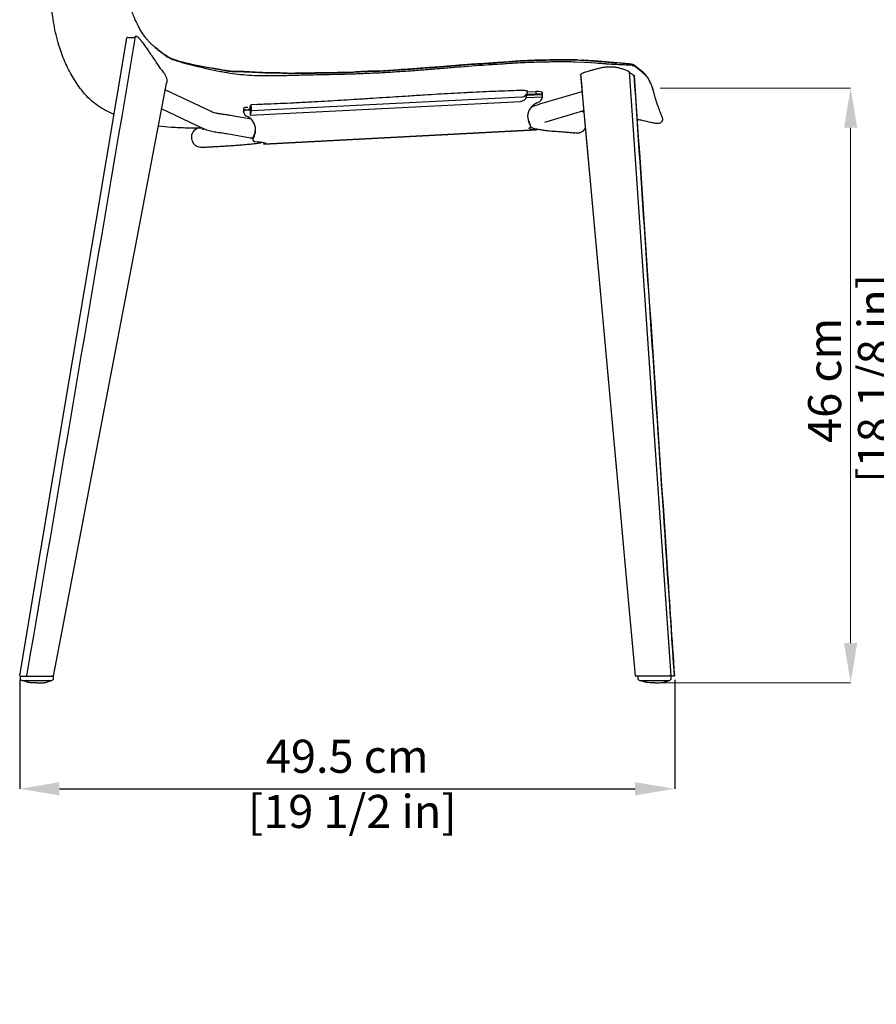
# Model space of a CAD drawing. Units: millimetres. Extents: x 0 to 3272, y 0 to 2287.
# Drawn here: x 2064 to 2711, y 1068 to 1811 of the extents above; entities that cross this region are included whole.
import ezdxf

# ---------------------------------------------------------------- set-up
doc = ezdxf.new("R2010")
doc.units = ezdxf.units.MM
doc.layers.add('OGGETTO', color=7, linetype='Continuous')
doc.layers.add('QUOTE', color=251, linetype='Continuous', lineweight=5)
doc.styles.add('ARIAL', font='Arial')
doc.dimstyles.new('Quotatura  scala 1_8', dxfattribs={"dimtxt": 25, "dimasz": 30, "dimexe": 0, "dimexo": 3, "dimgap": 6, "dimtad": 1, "dimlfac": 0.1, "dimrnd": 0.5, "dimzin": 12, "dimdsep": 46, "dimtxsty": 'ARIAL', "dimcen": 0.09, "dimclrd": 256, "dimclre": 251, "dimadec": 0, "dimazin": 3, "dimtfac": 1, "dimtofl": 0, "dimtmove": 0, "dimatfit": 3, "dimfxl": 1, "dimfrac": 2, "dimtolj": 1, "dimtzin": 12, "dimarcsym": 0})

# ---------------------------------------------------------------- blocks, each defined once
blk = doc.blocks.new('*D3')
at = {"layer": 'Defpoints', "color": 0, "transparency": 16777216}
for p in [(2063.76, 1315.75), (2558.61, 1315.75), (2558.61, 1230.55)]:
    blk.add_point(p, dxfattribs=at)
at = {"layer": 'QUOTE', "color": 251, "lineweight": -2, "transparency": 16777216}
for p, q in [((2063.76, 1312.75), (2063.76, 1230.55)), ((2558.61, 1312.75), (2558.61, 1230.55))]:
    blk.add_line(p, q, dxfattribs=at)
at = {"layer": 'QUOTE', "lineweight": -2, "transparency": 16777216}
blk.add_line((2093.76, 1230.55), (2528.61, 1230.55), dxfattribs=at)
at = {"layer": 'QUOTE', "transparency": 16777216}
for points in [[(2093.76, 1235.55), (2093.76, 1225.55), (2063.76, 1230.55)], [(2528.61, 1225.55), (2528.61, 1235.55), (2558.61, 1230.55)]]:
    blk.add_solid(points, dxfattribs=at)
at = {"layer": 'QUOTE', "color": 0, "transparency": 16777216, "insert": (2311.19, 1267.6), "char_height": 25, "attachment_point": 2, "style": 'ARIAL'}
blk.add_mtext('\\A1;49.5 cm\\P [19 1/2 in]', dxfattribs=at)

msp = doc.modelspace()

# ---------------------------------------------------------------- linework, layer by layer
at = {"layer": 'OGGETTO', "color": 7, "linetype": 'Continuous', "lineweight": -3}
for p, q in [((2215.954, 1773.41), (2213.671, 1773.887)), ((2216.205, 1773.503), (2213.769, 1773.866)), ((2216.293, 1773.45), (2216.205, 1773.503)), ((2260.738, 1771.051), (2260.49, 1771.055)), ((2265.952, 1770.949), (2260.587, 1771.02)), ((2487.425, 1769.711), (2487.451, 1769.833)), ((2173.442, 1756.523), (2174.733, 1763.285)), ((2540.159, 1763.746), (2539.917, 1764.304)), ((2540.15, 1763.587), (2540.225, 1763.419)), ((2208.438, 1741.87), (2173.773, 1758.258)), ((2442.827, 1757.841), (2441.229, 1757.796)), ((2446.679, 1753.392), (2447.469, 1756.689)), ((2446.915, 1754.202), (2458.046, 1754.786)), ((2453.804, 1755.141), (2447.027, 1754.846)), ((2447.505, 1756.854), (2453.684, 1757.083)), ((2453.684, 1757.083), (2453.804, 1755.141)), ((2488.564, 1756.86), (2456.53, 1747.467)), ((2458.195, 1756.624), (2458.046, 1754.786)), ((2458.516, 1756.312), (2458.198, 1754.722)), ((2541.731, 1759.821), (2542.157, 1758.406)), ((2542.343, 1757.871), (2542.171, 1758.412)), ((2237.952, 1739.092), (2442.104, 1749.62)), ((2442.893, 1752.916), (2238.742, 1742.389)), ((2446.347, 1752.446), (2458.745, 1753.096)), ((2545.399, 1747.73), (2544.081, 1751.682)), ((2171.062, 1744.054), (2202.455, 1729.213)), ((2232.817, 1742.511), (2232.87, 1742.006)), ((2232.842, 1742.184), (2232.825, 1742.325)), ((2232.825, 1742.325), (2232.87, 1742.006)), ((2232.842, 1742.184), (2232.881, 1741.905)), ((2232.87, 1742.006), (2232.937, 1741.528)), ((2233.798, 1742.901), (2234.467, 1743.068)), ((2234.467, 1743.068), (2237.711, 1743.238)), ((2238.685, 1747.122), (2237.564, 1745.765)), ((2237.564, 1745.765), (2237.952, 1739.092)), ((2238.742, 1742.389), (2237.952, 1739.092)), ((2243.322, 1747.251), (2238.685, 1747.122)), ((2451.258, 1746.153), (2452.547, 1746.089)), ((2460.469, 1734.033), (2489.85, 1742.647)), ((2489.946, 1741.577), (2487.183, 1741.865)), ((2238.634, 1736.184), (2222.668, 1739.077)), ((2448.606, 1733.941), (2448.76, 1733.648)), ((2220.172, 1725.301), (2238.052, 1722.062)), ((2248.328, 1717.229), (2454.315, 1728.024)), ((2454.176, 1728.03), (2248.34, 1717.243)), ((2449.718, 1730.201), (2449.497, 1730.095)), ((2453.813, 1728.943), (2453.954, 1728.051)), ((2453.954, 1728.051), (2454.176, 1728.03)), ((2454.313, 1728.052), (2454.176, 1728.03)), ((2240.207, 1723.034), (2240.318, 1722.244)), ((2240.681, 1723.96), (2240.792, 1723.17)), ((2248.34, 1717.243), (2248.32, 1718.647)), ((2248.454, 1718.616), (2248.526, 1717.308)), ((2064.074, 1315.687), (2064.107, 1313.294)), ((2087.377, 1312.114), (2065.985, 1312.114)), ((2088.383, 1315.687), (2088.01, 1315.687)), ((2089.255, 1313.294), (2089.289, 1315.687)), ((2530.814, 1315.75), (2530.848, 1313.356)), ((2554.118, 1312.177), (2532.726, 1312.177)), ((2555.124, 1315.75), (2554.751, 1315.75)), ((2555.713, 1315.75), (2558.417, 1315.75)), ((2555.996, 1313.356), (2556.029, 1315.75))]:
    msp.add_line(p, q, dxfattribs=at)
at = {"layer": 'OGGETTO', "color": 7, "linetype": 'Continuous', "lineweight": -3, "flags": 128}
for points in [[(2063.764, 1315.75), (2070.649, 1356.761), (2098.194, 1520.803), (2121.42, 1659.102), (2144.647, 1797.399)], [(2483.507, 1779.587), (2489.856, 1779.257), (2494.907, 1778.946), (2498.647, 1778.684), (2500.59, 1778.539), (2501.796, 1778.449), (2502.122, 1778.424), (2502.243, 1778.415), (2502.243, 1778.415), (2502.243, 1778.415), (2502.244, 1778.415), (2502.245, 1778.415), (2502.254, 1778.414), (2502.327, 1778.409), (2502.879, 1778.367), (2504.213, 1778.268), (2505.064, 1778.206), (2505.364, 1778.184), (2505.364, 1778.184), (2505.364, 1778.184), (2505.364, 1778.184), (2505.364, 1778.184), (2505.364, 1778.184), (2505.364, 1778.184), (2505.364, 1778.184), (2505.365, 1778.184), (2505.366, 1778.184), (2505.369, 1778.184), (2505.375, 1778.184), (2505.385, 1778.183), (2505.407, 1778.181), (2505.449, 1778.178), (2505.535, 1778.172), (2505.706, 1778.16), (2506.048, 1778.136), (2506.731, 1778.087), (2508.097, 1777.993), (2509.354, 1777.91), (2510.732, 1777.823), (2511.769, 1777.761), (2512.835, 1777.703), (2513.757, 1777.658), (2514.537, 1777.624), (2515.053, 1777.605), (2516.314, 1777.563), (2517.464, 1777.525), (2518.496, 1777.485), (2519.488, 1777.433), (2520.616, 1777.358), (2521.627, 1777.296), (2522.998, 1777.254), (2524.506, 1777.273), (2525.984, 1777.16), (2526.537, 1776.964), (2526.797, 1776.774), (2526.968, 1776.541)], [(2349.892, 1773.486), (2338.729, 1772.666), (2333.132, 1772.507), (2330.334, 1772.427), (2328.932, 1772.381), (2328.233, 1772.357), (2327.885, 1772.344), (2327.71, 1772.338), (2327.623, 1772.334), (2327.58, 1772.333), (2327.558, 1772.332), (2327.547, 1772.332), (2327.542, 1772.331), (2327.539, 1772.331), (2327.538, 1772.331), (2327.537, 1772.331), (2327.537, 1772.331), (2327.536, 1772.331), (2327.536, 1772.331), (2327.536, 1772.331), (2327.536, 1772.331), (2327.536, 1772.331), (2327.536, 1772.331), (2327.201, 1772.319), (2321.944, 1772.077), (2319.04, 1771.91), (2317.671, 1771.832), (2317.007, 1771.796), (2316.68, 1771.779), (2316.518, 1771.77), (2316.437, 1771.766), (2316.397, 1771.764), (2316.376, 1771.763), (2316.366, 1771.762), (2316.361, 1771.762), (2316.359, 1771.762), (2316.358, 1771.762), (2316.357, 1771.762), (2316.357, 1771.762), (2316.357, 1771.762), (2316.356, 1771.762), (2316.356, 1771.762), (2316.356, 1771.762), (2316.356, 1771.762), (2316.203, 1771.754), (2310.764, 1771.522), (2307.966, 1771.434), (2306.918, 1771.404), (2305.168, 1771.357)], [(2487.402, 1769.709), (2491.484, 1724.571), (2494.92, 1686.615)], [(2487.451, 1769.833), (2487.811, 1765.864), (2489.249, 1749.988), (2495.001, 1686.486)], [(2524.152, 1772.038), (2527.449, 1724.341), (2540.641, 1533.55), (2555.713, 1315.75)], [(2089.289, 1315.687), (2097.056, 1356.412), (2128.112, 1519.065), (2151.423, 1641.175), (2165.644, 1715.672), (2173.442, 1756.523)], [(2237.682, 1743.736), (2237.206, 1743.575), (2236.639, 1743.411)], [(2448.274, 1734.671), (2448.312, 1734.579), (2448.606, 1733.941)], [(2453.954, 1728.051), (2452.245, 1728.224), (2450.851, 1728.424), (2449.782, 1728.649), (2449.046, 1728.899), (2448.648, 1729.17), (2448.591, 1729.461), (2448.875, 1729.77), (2449.497, 1730.095)], [(2241.455, 1719.286), (2243.647, 1719.178), (2245.518, 1719.038), (2247.05, 1718.867), (2248.228, 1718.667), (2249.039, 1718.44), (2249.477, 1718.188), (2249.538, 1717.913), (2249.219, 1717.619), (2248.526, 1717.308)], [(2495.001, 1686.486), (2506.512, 1559.481), (2517.57, 1437.614), (2522.411, 1384.316), (2528.644, 1315.75)]]:
    msp.add_lwpolyline(points, dxfattribs=at)
at = {"layer": 'OGGETTO', "color": 7, "linetype": 'Continuous', "lineweight": -3}
for centre, radius, start, end in [((2165.673, 1790.369), 0.344, 343.628968, 36.82168), ((2442.663, 1757.855), 4.944, 272.673223, 350.188781), ((2442.606, 1757.853), 5, 346.52852, 350.418069), ((2454.77, 1745.345), 11.788, 73.109096, 95.285807), ((2454.827, 1741.869), 13.312, 76.003215, 94.407888), ((2441.872, 1754.562), 4.948, 272.687687, 346.31937), ((2458.758, 1737.975), 11.256, 111.996648, 177.035201), ((2435.308, 1792.834), 48.407, 293.412037, 294.86265), ((2453.574, 1753.679), 5.203, 293.642532, 353.559304), ((2234.534, 1742.497), 1.717, 179.546876, 185.744293), ((2236.659, 1741.926), 3.744, 190.192574, 220.3089), ((2235.462, 1739.562), 5.589, 106.435042, 108.664178), ((2235.515, 1737.396), 7.703, 95.128537, 102.253944), ((2235.757, 1734.46), 8.705, 95.342987, 98.520966), ((2233.759, 1756.824), 11.805, 275.189629, 281.339061), ((2234.032, 1753.741), 10.653, 274.923612, 284.166516), ((2201.836, 1744.317), 36.956, 357.009906, 4.352789), ((2236.429, 1741.737), 3.447, 220.386913, 247.545309), ((2231.057, 1728.728), 10.628, 39.225476, 67.569691), ((2229.752, 1727.696), 12.292, 10.494361, 39.10318), ((2458.94, 1738.254), 11.427, 178.480444, 206.529216), ((2200.868, 1722.469), 7.41, 109.283969, 263.881489), ((2231.318, 1728.877), 10.575, 332.29466, 5.588986), ((2231.457, 1728.077), 10.546, 332.269513, 10.148689), ((2484.999, 1732.75), 7, 252.941826, 330.639008), ((2484.999, 1732.75), 7, 254.170827, 330.639008), ((2238.633, 1725.512), 3.499, 260.432774, 294.848309), ((2324.015, 1680.75), 93.871, 152.59256, 153.227382), ((2324.728, 1679.651), 94.547, 152.594831, 153.225111), ((2064.307, 1313.297), 0.2, 180.81458, 236.980625), ((2069.594, 1320.551), 9.176, 233.978059, 246.838), ((2083.768, 1320.551), 9.176, 293.162, 306.021941), ((2089.055, 1313.297), 0.2, 303.019375, 359.18542), ((2531.048, 1313.359), 0.2, 180.81458, 236.980625), ((2536.335, 1320.613), 9.176, 233.978059, 246.838), ((2550.508, 1320.613), 9.176, 293.162, 306.021941), ((2555.796, 1313.359), 0.2, 303.019375, 359.18542)]:
    msp.add_arc(centre, radius, start, end, dxfattribs=at)
msp.add_ellipse((2248.082, 1722.223), major_axis=(-0.246, 4.994), ratio=0.0360839, start_param=2.355481, end_param=3.2138855, dxfattribs=at)
for points, knots in [([(2158.375, 1798.413), (2157.336, 1799.928), (2155.264, 1802.95), (2152.738, 1807.619), (2150.668, 1812.089), (2149.025, 1816.161), (2147.714, 1819.798), (2146.669, 1822.98), (2145.841, 1825.699), (2145.153, 1828.107), (2144.589, 1830.192), (2144.047, 1832.295), (2143.483, 1834.631), (2142.853, 1837.598), (2142.187, 1841.237), (2141.773, 1843.891), (2141.548, 1845.333)], [0, 0, 0, 0, 0.10927, 0.2179783, 0.3158651, 0.4030869, 0.479896, 0.5464635, 0.6029303, 0.6493973, 0.6959064, 0.73185, 0.7792588, 0.8396061, 0.9128763, 1, 1, 1, 1]), ([(2093.972, 1790.027), (2093.199, 1792.608), (2091.647, 1797.785), (2090.003, 1805.736), (2088.596, 1814.23), (2087.399, 1823.262), (2086.712, 1829.625), (2086.368, 1832.813)], [0, 0, 0, 0, 0.1856345, 0.37227412, 0.5589724, 0.77898581, 1, 1, 1, 1]), ([(2144.298, 1795.318), (2144.329, 1795.662), (2144.393, 1796.38), (2144.56, 1797.051), (2144.647, 1797.399)], [0, 0, 0, 0, 0.4795442, 1, 1, 1, 1]), ([(2144.647, 1797.399), (2144.704, 1797.566), (2144.793, 1797.824), (2145.046, 1798), (2145.212, 1797.995), (2145.288, 1797.993)], [0, 0, 0, 0, 0.4956512, 0.7701777, 1, 1, 1, 1]), ([(2145.288, 1797.993), (2145.782, 1797.915), (2146.279, 1797.856), (2147.281, 1797.778), (2147.784, 1797.757), (2148.8, 1797.786), (2149.315, 1797.838), (2150.081, 1798.036), (2150.335, 1798.121), (2150.843, 1798.35), (2151.099, 1798.495), (2151.342, 1798.673)], [0, 0, 0, 0, 0.25, 0.25, 0.5, 0.5, 0.75, 0.75, 0.875, 0.875, 1, 1, 1, 1]), ([(2151.342, 1798.673), (2151.444, 1798.736), (2151.625, 1798.849), (2151.953, 1798.897), (2152.254, 1798.821), (2152.447, 1798.692), (2152.535, 1798.613), (2152.55, 1798.6)], [0, 0, 0, 0, 0.29203225, 0.52307078, 0.75574762, 0.95742426, 1, 1, 1, 1]), ([(2152.55, 1798.6), (2153.055, 1798.121), (2154.249, 1796.991), (2155.292, 1795.702), (2155.894, 1794.958)], [0, 0, 0, 0, 0.4230432, 1, 1, 1, 1]), ([(2155.894, 1794.958), (2156.199, 1794.555), (2156.849, 1793.695), (2157.782, 1792.335), (2158.77, 1790.935), (2159.767, 1789.549), (2161.055, 1787.672), (2162.007, 1786.278), (2162.643, 1785.347)], [0, 0, 0, 0, 0.1284092, 0.2734686, 0.4185294, 0.5635637, 0.7085982, 1, 1, 1, 1]), ([(2165.993, 1790.54), (2165.436, 1790.993), (2164.228, 1791.976), (2162.902, 1793.23), (2161.924, 1794.196), (2161.352, 1794.784), (2160.775, 1795.411), (2160.193, 1796.079), (2159.61, 1796.79), (2158.903, 1797.673), (2158.426, 1798.345), (2158.133, 1798.758)], [0, 0, 0, 0, 0.1888377, 0.4094413, 0.4784893, 0.5502658, 0.6249561, 0.7026771, 0.7833783, 0.8671263, 1, 1, 1, 1]), ([(2115.333, 1752.605), (2113.986, 1754.062), (2111.26, 1757.011), (2107.685, 1761.902), (2104.429, 1767.054), (2101.354, 1772.432), (2098.532, 1778.054), (2096.011, 1783.943), (2094.654, 1787.994), (2093.972, 1790.027)], [0, 0, 0, 0, 0.1369935, 0.2772379, 0.4176481, 0.5579467, 0.7049784, 0.8519781, 1, 1, 1, 1]), ([(2162.643, 1785.347), (2162.889, 1784.994), (2164.182, 1783.136), (2166.221, 1780.276), (2168.415, 1776.623), (2170.675, 1773.581), (2172.005, 1771.981), (2172.735, 1771.103)], [0, 0, 0, 0, 0.064996, 0.341537, 0.5431225, 0.7493832, 1, 1, 1, 1]), ([(2173.844, 1784.482), (2173.473, 1784.732), (2172.834, 1785.161), (2171.97, 1785.827), (2171.206, 1786.424), (2170.447, 1787.029), (2168.673, 1788.43), (2167.15, 1789.629), (2165.881, 1790.629)], [0, 0, 0, 0, 0.1336698, 0.2303676, 0.3269076, 0.4233091, 0.519634, 1, 1, 1, 1]), ([(2166.003, 1790.272), (2167.466, 1789.162), (2169.161, 1787.876), (2171.059, 1786.386), (2171.738, 1785.847), (2172.424, 1785.317), (2173.205, 1784.717), (2173.786, 1784.327), (2174.127, 1784.099)], [0, 0, 0, 0, 0.53884, 0.6237798, 0.7088015, 0.7939133, 0.8791858, 1, 1, 1, 1]), ([(2216.301, 1773.477), (2214.524, 1773.76), (2211.383, 1774.26), (2207.283, 1774.838), (2204.304, 1775.354), (2201.904, 1775.812), (2199.554, 1776.293), (2197.227, 1776.781), (2195.067, 1777.24), (2193.116, 1777.66), (2190.946, 1778.141), (2188.353, 1778.765), (2185.23, 1779.602), (2181.61, 1780.711), (2177.648, 1782.191), (2175.122, 1783.713), (2173.835, 1784.488)], [0, 0, 0, 0, 0.1223271, 0.2162416, 0.2813183, 0.3277756, 0.3824218, 0.444449, 0.4894914, 0.5325409, 0.5801057, 0.6405312, 0.713784, 0.7997481, 0.8979833, 1, 1, 1, 1]), ([(2173.835, 1784.476), (2173.847, 1784.472), (2173.966, 1784.435), (2174.05, 1784.258), (2174.127, 1784.099)], [0, 0, 0, 0, 0.10159044, 1, 1, 1, 1]), ([(2174.127, 1784.099), (2175.195, 1783.439), (2177.436, 1782.056), (2181.192, 1780.573), (2185.156, 1779.349), (2189.167, 1778.251), (2193.196, 1777.226), (2199.058, 1775.78), (2206.766, 1773.953), (2213.177, 1772.696), (2216.382, 1772.068)], [0, 0, 0, 0, 0.0853971, 0.1790735, 0.2732009, 0.3674357, 0.461696, 0.5559732, 0.7780406, 1, 1, 1, 1]), ([(2394.197, 1775.617), (2401.622, 1776.199), (2412.759, 1777.071), (2427.626, 1777.981), (2435.052, 1778.508), (2438.764, 1778.771)], [0, 0, 0, 0, 0.500054, 0.7500989, 1, 1, 1, 1]), ([(2439.439, 1780.042), (2438.126, 1779.911), (2435.717, 1779.671), (2431.988, 1779.323), (2428.412, 1779.088), (2424.662, 1778.867), (2420.925, 1778.63), (2417.139, 1778.328), (2413.541, 1778.086), (2410.293, 1777.921), (2407.314, 1777.766), (2404.871, 1777.602), (2402.839, 1777.451), (2401.196, 1777.324), (2399.554, 1777.195), (2397.98, 1777.074), (2396.337, 1776.949), (2395.242, 1776.863), (2394.626, 1776.815)], [0, 0, 0, 0, 0.0881177, 0.161698, 0.2500974, 0.3273237, 0.4125235, 0.5000935, 0.5808795, 0.6532653, 0.7172504, 0.7800319, 0.816693, 0.8533512, 0.8900133, 0.9266756, 0.9587428, 1, 1, 1, 1]), ([(2394.626, 1776.815), (2394.925, 1776.838), (2396.885, 1776.992), (2402.169, 1777.411), (2410.489, 1777.928), (2420.309, 1778.555), (2429.958, 1779.291), (2436.279, 1779.792), (2439.439, 1780.042)], [0, 0, 0, 0, 0.0199841, 0.1312936, 0.3539282, 0.5765746, 0.7883013, 1, 1, 1, 1]), ([(2438.764, 1778.771), (2442.489, 1778.942), (2449.939, 1779.282), (2461.124, 1779.582), (2472.315, 1779.732), (2479.775, 1779.635), (2483.507, 1779.587)], [0, 0, 0, 0, 0.2499326, 0.4999238, 0.7498799, 1, 1, 1, 1]), ([(2484.68, 1780.959), (2483.587, 1780.992), (2481.039, 1781.071), (2477.266, 1781.089), (2473.319, 1781.042), (2469.593, 1780.953), (2465.821, 1780.89), (2461.81, 1780.861), (2457.525, 1780.791), (2452.97, 1780.623), (2448.449, 1780.42), (2443.925, 1780.298), (2440.946, 1780.128), (2439.439, 1780.042)], [0, 0, 0, 0, 0.0724262, 0.1690196, 0.2500313, 0.3340789, 0.4160067, 0.5000892, 0.5999321, 0.7000506, 0.8021747, 0.8999004, 1, 1, 1, 1]), ([(2439.439, 1780.042), (2439.803, 1780.069), (2442.068, 1780.238), (2448.155, 1780.385), (2458.413, 1780.899), (2469.004, 1780.924), (2478.003, 1781.135), (2482.454, 1781.017), (2484.68, 1780.959)], [0, 0, 0, 0, 0.0241907, 0.1506307, 0.4034467, 0.7048922, 0.8524653, 1, 1, 1, 1]), ([(2484.68, 1780.959), (2485.456, 1780.919), (2489.75, 1780.702), (2497.557, 1780.218), (2506.328, 1779.43), (2511.965, 1778.93), (2514.093, 1778.739), (2514.467, 1778.706)], [0, 0, 0, 0, 0.0780624, 0.4317273, 0.7854484, 0.9622804, 1, 1, 1, 1]), ([(2514.892, 1778.672), (2513.898, 1778.758), (2511.725, 1778.945), (2508.436, 1779.24), (2504.752, 1779.586), (2500.925, 1779.929), (2496.745, 1780.233), (2492.714, 1780.467), (2489.966, 1780.661), (2488.686, 1780.733), (2488.646, 1780.735)], [0, 0, 0, 0, 0.1137132, 0.248411, 0.376271, 0.5353973, 0.6860945, 0.8539301, 0.9954459, 1, 1, 1, 1]), ([(2539.794, 1764.563), (2539.675, 1764.82), (2539.447, 1765.313), (2539.06, 1766.053), (2538.628, 1766.825), (2538.081, 1767.721), (2537.234, 1768.949), (2535.997, 1770.427), (2534.359, 1771.983), (2532.665, 1773.372), (2530.893, 1774.765), (2529.258, 1776.034), (2527.865, 1777.065), (2526.554, 1777.525), (2525.053, 1777.784), (2522.837, 1778.006), (2520.146, 1778.234), (2517.687, 1778.443), (2515.882, 1778.591), (2514.869, 1778.675), (2514.467, 1778.709)], [0, 0, 0, 0, 0.0477554, 0.0917565, 0.1354531, 0.188414, 0.2510776, 0.3514775, 0.4472626, 0.5278257, 0.6005104, 0.6874884, 0.7405157, 0.7635262, 0.7864802, 0.835422, 0.8909341, 0.9414136, 0.9767336, 1, 1, 1, 1]), ([(2172.735, 1771.103), (2173.256, 1770.381), (2173.683, 1769.661), (2174.36, 1768.233), (2174.612, 1767.527), (2174.949, 1766.174), (2175.03, 1765.542), (2175.017, 1764.356), (2174.921, 1763.799), (2174.733, 1763.285)], [0, 0, 0, 0, 0.25, 0.25, 0.5, 0.5, 0.75, 0.75, 1, 1, 1, 1]), ([(2212.747, 1774.019), (2212.037, 1774.125), (2210.691, 1774.328), (2209.344, 1774.521), (2208.708, 1774.612)], [0, 0, 0, 0, 0.527804, 1, 1, 1, 1]), ([(2211.134, 1774.282), (2211.223, 1774.27), (2212.918, 1774.04), (2214.606, 1773.764), (2216.205, 1773.503)], [0, 0, 0, 0, 0.052604, 1, 1, 1, 1]), ([(2216.205, 1773.503), (2217.214, 1773.291), (2219.229, 1772.866), (2223.298, 1772.132), (2228.481, 1772.137), (2236.904, 1772.006), (2247.566, 1771.18), (2256.18, 1771.097), (2260.49, 1771.055)], [0, 0, 0, 0, 0.0696064, 0.1391197, 0.2785864, 0.4182657, 0.7090058, 1, 1, 1, 1]), ([(2221.41, 1772.535), (2221.144, 1772.558), (2219.397, 1772.709), (2217.693, 1773.136), (2216.248, 1773.497)], [0, 0, 0, 0, 0.1523582, 1, 1, 1, 1]), ([(2216.382, 1772.068), (2219.093, 1771.549), (2224.515, 1770.512), (2232.767, 1769.847), (2241.523, 1769.159), (2250.823, 1769), (2257.346, 1769.124), (2260.611, 1769.185)], [0, 0, 0, 0, 0.1861445, 0.3723598, 0.5592174, 0.7794442, 1, 1, 1, 1]), ([(2260.49, 1771.055), (2258.782, 1771.053), (2256.111, 1771.049), (2252.933, 1771.13), (2251.203, 1771.189), (2250.302, 1771.222), (2249.843, 1771.239), (2249.611, 1771.247), (2249.494, 1771.252), (2249.436, 1771.254), (2249.407, 1771.255), (2249.392, 1771.256), (2249.385, 1771.256), (2249.381, 1771.256), (2249.379, 1771.256), (2249.378, 1771.256), (2249.378, 1771.256), (2249.378, 1771.256), (2249.378, 1771.256), (2249.377, 1771.256), (2249.377, 1771.256), (2248.451, 1771.256), (2246.602, 1771.38), (2243.825, 1771.464), (2241.052, 1771.602), (2238.569, 1771.748), (2236.439, 1771.886), (2234.658, 1772.001), (2232.895, 1772.109), (2231.146, 1772.198), (2229.405, 1772.249), (2227.655, 1772.234), (2225.928, 1772.197), (2224.222, 1772.22), (2222.605, 1772.33), (2221, 1772.529), (2219.528, 1772.805), (2218.594, 1773.007), (2218.179, 1773.097)], [0, 0, 0, 0, 0.12082523, 0.18888708, 0.22483048, 0.24328244, 0.25262877, 0.25733208, 0.25969113, 0.26087258, 0.26146349, 0.26175947, 0.26190711, 0.26198128, 0.26201819, 0.26203647, 0.26204598, 0.26205055, 0.26205266, 0.26205406, 0.26205441, 0.26205476, 0.32755201, 0.39304191, 0.45852433, 0.52399906, 0.56899648, 0.60948605, 0.65030749, 0.69397511, 0.73343717, 0.77356187, 0.81786321, 0.8556594, 0.89414908, 0.93241125, 0.96996046, 1, 1, 1, 1]), ([(2260.556, 1771.039), (2256.838, 1771.071), (2249.401, 1771.134), (2240.476, 1771.519), (2233.795, 1771.97), (2229.34, 1772.241), (2225.255, 1772.081), (2222.594, 1772.395), (2221.41, 1772.535)], [0, 0, 0, 0, 0.2839917, 0.5682452, 0.6821625, 0.7959417, 0.9091412, 1, 1, 1, 1]), ([(2260.49, 1771.055), (2262.548, 1771.036), (2266.665, 1770.996), (2272.844, 1770.836), (2281.372, 1770.816), (2292.142, 1771.193), (2300.859, 1771.303), (2305.168, 1771.357)], [0, 0, 0, 0, 0.1382677, 0.2765528, 0.4148091, 0.7107355, 1, 1, 1, 1]), ([(2260.611, 1769.185), (2264.764, 1769.278), (2273.072, 1769.464), (2284.638, 1769.78), (2295.321, 1769.955), (2301.846, 1770.088), (2305.109, 1770.155)], [0, 0, 0, 0, 0.2800042, 0.5600932, 0.7799953, 1, 1, 1, 1]), ([(2305.168, 1771.357), (2301.444, 1771.286), (2296.64, 1771.194), (2291.407, 1771.138), (2289.712, 1771.111), (2289.011, 1771.099), (2288.697, 1771.093), (2288.55, 1771.09), (2288.478, 1771.089), (2288.443, 1771.088), (2288.425, 1771.088), (2288.417, 1771.088), (2288.412, 1771.088), (2288.41, 1771.088), (2288.409, 1771.088), (2288.409, 1771.088), (2288.408, 1771.088), (2288.408, 1771.088), (2288.408, 1771.088), (2288.408, 1771.088), (2286.545, 1771.088), (2281.035, 1770.817), (2275.52, 1770.854), (2271.867, 1770.879)], [0, 0, 0, 0, 0.3354819, 0.4327831, 0.4713711, 0.4881496, 0.4959102, 0.4996335, 0.5014556, 0.5023568, 0.5028052, 0.5030285, 0.5031403, 0.5031958, 0.503224, 0.5032379, 0.5032446, 0.5032482, 0.50325, 0.5032509, 0.5032513, 0.6710175, 1, 1, 1, 1]), ([(2305.109, 1770.155), (2308.831, 1770.255), (2316.275, 1770.454), (2327.425, 1770.983), (2338.576, 1771.364), (2345.986, 1771.915), (2349.687, 1772.191)], [0, 0, 0, 0, 0.2502813, 0.5004901, 0.7504813, 1, 1, 1, 1]), ([(2305.168, 1771.357), (2305.571, 1771.368), (2308.019, 1771.433), (2314.559, 1771.611), (2324.913, 1772.355), (2335.327, 1772.448), (2343.698, 1772.987), (2347.827, 1773.32), (2349.892, 1773.486)], [0, 0, 0, 0, 0.0270495, 0.1640738, 0.4381467, 0.7224077, 0.8611743, 1, 1, 1, 1]), ([(2349.687, 1772.191), (2353.407, 1772.412), (2360.843, 1772.853), (2371.966, 1773.797), (2383.089, 1774.635), (2390.493, 1775.29), (2394.197, 1775.617)], [0, 0, 0, 0, 0.25042502, 0.50054639, 0.75012451, 1, 1, 1, 1]), ([(2394.626, 1776.815), (2392.51, 1776.63), (2388.447, 1776.276), (2383.879, 1775.866), (2380.816, 1775.62), (2379.068, 1775.485), (2377.279, 1775.357), (2375.462, 1775.24), (2373.819, 1775.139), (2371.997, 1775.023), (2369.674, 1774.86), (2366.879, 1774.632), (2363.881, 1774.365), (2361.088, 1774.127), (2358.291, 1773.919), (2355.493, 1773.754), (2352.692, 1773.635), (2350.825, 1773.536), (2349.892, 1773.486)], [0, 0, 0, 0, 0.1420766, 0.2726961, 0.306697, 0.3476029, 0.3899318, 0.4266188, 0.4693299, 0.5000224, 0.5487408, 0.6250233, 0.6875229, 0.7500211, 0.8125174, 0.875014, 0.9375084, 1, 1, 1, 1]), ([(2349.892, 1773.486), (2350.252, 1773.507), (2352.504, 1773.639), (2358.549, 1773.849), (2367.983, 1774.805), (2380.662, 1775.525), (2389.532, 1776.344), (2394.626, 1776.815)], [0, 0, 0, 0, 0.0241074, 0.1508573, 0.4044103, 0.6578906, 1, 1, 1, 1]), ([(2487.451, 1769.833), (2487.879, 1770.283), (2488.508, 1770.71), (2489.551, 1771.219), (2489.773, 1771.32), (2490.239, 1771.516), (2490.483, 1771.612), (2491.248, 1771.893), (2491.801, 1772.071), (2492.99, 1772.432), (2493.626, 1772.614), (2494.641, 1772.903), (2494.991, 1773.001), (2495.705, 1773.202), (2496.069, 1773.303), (2497.182, 1773.613), (2497.951, 1773.826), (2499.544, 1774.254), (2500.369, 1774.468), (2501.652, 1774.773), (2502.089, 1774.872), (2502.97, 1775.059), (2503.415, 1775.148), (2504.762, 1775.394), (2505.675, 1775.533), (2507.072, 1775.685), (2507.542, 1775.726), (2508.491, 1775.786), (2508.972, 1775.805), (2510.415, 1775.822), (2511.37, 1775.779), (2513.266, 1775.583), (2514.206, 1775.43), (2516.076, 1775.041), (2517.007, 1774.804), (2518.826, 1774.266), (2519.718, 1773.962), (2521.02, 1773.456), (2521.447, 1773.278), (2522.298, 1772.932), (2522.721, 1772.765), (2523.146, 1772.625)], [0, 0, 0, 0, 0.125, 0.125, 0.15625, 0.15625, 0.1875, 0.1875, 0.25, 0.25, 0.3125, 0.3125, 0.34375, 0.34375, 0.375, 0.375, 0.4375, 0.4375, 0.5, 0.5, 0.53125, 0.53125, 0.5625, 0.5625, 0.625, 0.625, 0.65625, 0.65625, 0.6875, 0.6875, 0.75, 0.75, 0.8125, 0.8125, 0.875, 0.875, 0.9375, 0.9375, 0.96875, 0.96875, 1, 1, 1, 1]), ([(2523.146, 1772.625), (2523.361, 1772.541), (2523.652, 1772.426), (2523.863, 1772.282), (2523.918, 1772.244)], [0, 0, 0, 0, 0.7383766, 1, 1, 1, 1]), ([(2524.152, 1772.038), (2524.533, 1771.669), (2525.301, 1770.926), (2526.608, 1770.102), (2527.524, 1769.574), (2528.044, 1769.274)], [0, 0, 0, 0, 0.2989381, 0.6020235, 1, 1, 1, 1]), ([(2526.968, 1776.541), (2527.074, 1776.575), (2527.243, 1776.628), (2527.42, 1776.646), (2527.585, 1776.648), (2527.775, 1776.616), (2528.079, 1776.505), (2528.442, 1776.275), (2528.989, 1775.803), (2529.622, 1775.164), (2530.297, 1774.621), (2530.908, 1774.169), (2531.402, 1773.821), (2531.889, 1773.474), (2532.331, 1773.141), (2532.812, 1772.769), (2533.612, 1772.122), (2534.663, 1771.228), (2535.858, 1770.124), (2536.888, 1768.997), (2538.251, 1767.228), (2539.598, 1764.874), (2540.831, 1762.107), (2541.431, 1760.583), (2541.731, 1759.821)], [0, 0, 0, 0, 0.0075679, 0.0120772, 0.0149259, 0.0221804, 0.02996, 0.045972, 0.0627747, 0.096298, 0.1279478, 0.1467913, 0.1720555, 0.1890034, 0.2075894, 0.2283424, 0.2512587, 0.3139585, 0.3762748, 0.4386165, 0.5010313, 0.6672767, 0.8337329, 1, 1, 1, 1]), ([(2528.044, 1769.274), (2528.136, 1769.209), (2528.26, 1769.122), (2528.243, 1768.986), (2528.239, 1768.952)], [0, 0, 0, 0, 0.74451909, 1, 1, 1, 1]), ([(2558.417, 1315.75), (2557.555, 1328.621), (2553.25, 1392.975), (2543.13, 1544.15), (2533.862, 1682.454), (2528.044, 1769.274)], [0, 0, 0, 0, 0.0851399, 0.42569949, 1, 1, 1, 1]), ([(2558.612, 1315.751), (2556.782, 1343.111), (2546.678, 1494.177), (2536.551, 1645.245), (2528.258, 1768.953)], [0, 0, 0, 0, 0.1811158, 1, 1, 1, 1]), ([(2399.347, 1756.057), (2396.079, 1755.881), (2386.161, 1755.349), (2372.105, 1754.503), (2361.318, 1753.821), (2357.178, 1753.56)], [0, 0, 0, 0, 0.2324268, 0.7053667, 1, 1, 1, 1]), ([(2441.229, 1757.796), (2435.357, 1757.607), (2422.828, 1757.203), (2408.87, 1756.551), (2400.783, 1756.131), (2399.347, 1756.057)], [0, 0, 0, 0, 0.42045446, 0.89710979, 1, 1, 1, 1]), ([(2447.535, 1757.013), (2447.535, 1757.015), (2447.555, 1757.107), (2447.399, 1757.293), (2446.719, 1757.516), (2445.723, 1757.693), (2444.466, 1757.82), (2443.372, 1757.834), (2442.827, 1757.841)], [0, 0, 0, 0, 0.0044572, 0.2206523, 0.4366785, 0.5724234, 0.7873498, 1, 1, 1, 1]), ([(2458.198, 1754.722), (2458.185, 1754.728), (2458.154, 1754.743), (2458.103, 1754.765), (2458.065, 1754.779), (2458.046, 1754.786)], [0, 0, 0, 0, 0.2498048, 0.624751, 1, 1, 1, 1]), ([(2458.745, 1753.096), (2458.763, 1753.298), (2458.768, 1753.487), (2458.744, 1753.84), (2458.715, 1754.001), (2458.622, 1754.28), (2458.557, 1754.4), (2458.399, 1754.592), (2458.304, 1754.667), (2458.198, 1754.722)], [0, 0, 0, 0, 0.25, 0.25, 0.5, 0.5, 0.75, 0.75, 1, 1, 1, 1]), ([(2458.656, 1755.449), (2458.642, 1755.723), (2458.626, 1756.056), (2458.533, 1756.273), (2458.516, 1756.312)], [0, 0, 0, 0, 0.82173418, 1, 1, 1, 1]), ([(2458.755, 1753.679), (2458.728, 1753.994), (2458.68, 1754.565), (2458.664, 1755.241), (2458.657, 1755.544)], [0, 0, 0, 0, 0.5514027, 1, 1, 1, 1]), ([(2542.171, 1758.412), (2542.107, 1758.615), (2541.933, 1759.167), (2541.727, 1759.759), (2541.597, 1760.134)], [0, 0, 0, 0, 0.3665471, 1, 1, 1, 1]), ([(2542.157, 1758.406), (2542.339, 1757.827), (2542.854, 1756.194), (2543.251, 1754.077), (2543.715, 1752.558), (2543.894, 1751.97)], [0, 0, 0, 0, 0.2519791, 0.7102987, 1, 1, 1, 1]), ([(2134.98, 1739.84), (2134.485, 1740.045), (2131.787, 1741.158), (2126.994, 1743.585), (2120.782, 1747.524), (2117.161, 1750.901), (2115.333, 1752.605)], [0, 0, 0, 0, 0.0681257, 0.3713178, 0.6826726, 1, 1, 1, 1]), ([(2273.398, 1748.49), (2271.731, 1748.407), (2263.407, 1747.993), (2253.381, 1747.567), (2245.02, 1747.305), (2243.322, 1747.251)], [0, 0, 0, 0, 0.1663186, 0.8306161, 1, 1, 1, 1]), ([(2315.832, 1750.925), (2312.691, 1750.731), (2302.902, 1750.125), (2288.759, 1749.292), (2277.753, 1748.717), (2273.398, 1748.49)], [0, 0, 0, 0, 0.2221126, 0.6921919, 1, 1, 1, 1]), ([(2357.178, 1753.56), (2354.145, 1753.367), (2344.466, 1752.75), (2330.685, 1751.858), (2319.936, 1751.183), (2315.832, 1750.925)], [0, 0, 0, 0, 0.22007542, 0.70224458, 1, 1, 1, 1]), ([(2447.118, 1754.659), (2446.987, 1754.426), (2446.848, 1754.178), (2446.79, 1753.904), (2446.786, 1753.888)], [0, 0, 0, 0, 0.9424359, 1, 1, 1, 1]), ([(2456.448, 1747.442), (2455.2, 1747.032), (2452.9, 1746.276), (2450.837, 1745.439), (2450.122, 1745.031), (2450.097, 1745.017)], [0, 0, 0, 0, 0.5336397, 0.9836959, 1, 1, 1, 1]), ([(2548.468, 1739.779), (2548.267, 1740.274), (2547.865, 1741.265), (2547.107, 1743.174), (2546.322, 1745.291), (2545.705, 1746.919), (2545.401, 1747.722)], [0, 0, 0, 0, 0.2515849, 0.5032448, 0.7549371, 1, 1, 1, 1]), ([(2222.676, 1739.076), (2221.634, 1739.241), (2219.568, 1739.57), (2216.702, 1739.913), (2214.092, 1740.283), (2211.738, 1740.786), (2209.886, 1741.242), (2208.914, 1741.663), (2208.456, 1741.861)], [0, 0, 0, 0, 0.2092919, 0.415229, 0.6009885, 0.7646799, 0.8891753, 1, 1, 1, 1]), ([(2232.858, 1743.873), (2232.847, 1743.681), (2232.837, 1743.472), (2232.823, 1743.017), (2232.819, 1742.77), (2232.817, 1742.511)], [0, 0, 0, 0, 0.5, 0.5, 1, 1, 1, 1]), ([(2233.673, 1744.858), (2233.459, 1744.757), (2233.075, 1744.576), (2232.887, 1744.166), (2232.863, 1743.922), (2232.858, 1743.873)], [0, 0, 0, 0, 0.5015688, 0.8983745, 1, 1, 1, 1]), ([(2232.974, 1741.263), (2232.944, 1741.433), (2232.931, 1741.595), (2232.948, 1741.905), (2232.978, 1742.05), (2233.03, 1742.182)], [0, 0, 0, 0, 0.5, 0.5, 1, 1, 1, 1]), ([(2233.798, 1742.901), (2233.709, 1742.865), (2233.537, 1742.781), (2233.314, 1742.615), (2233.141, 1742.412), (2233.061, 1742.26), (2233.03, 1742.182)], [0.18733227, 0.18733227, 0.18733227, 0.18733227, 0.29323129, 0.39913204, 0.50503279, 0.61093375, 0.61093375, 0.61093375, 0.61093375]), ([(2234.019, 1743.833), (2234.022, 1743.735), (2234.027, 1743.534), (2234.004, 1743.282), (2233.953, 1743.095), (2233.901, 1742.99), (2233.846, 1742.928), (2233.811, 1742.909), (2233.798, 1742.901)], [0, 0, 0, 0, 0.295034, 0.6030283, 0.7425302, 0.8593189, 0.9437254, 1, 1, 1, 1]), ([(2449.034, 1732.569), (2449.007, 1732.616), (2448.952, 1732.709), (2448.871, 1732.854), (2448.793, 1733), (2448.742, 1733.101), (2448.717, 1733.151)], [0, 0, 0, 0, 0.25229192, 0.50290278, 0.75206125, 1, 1, 1, 1]), ([(2448.76, 1733.648), (2448.896, 1733.391), (2449.162, 1732.891), (2449.267, 1732.585), (2449.318, 1732.436)], [0, 0, 0, 0, 0.5149747, 1, 1, 1, 1]), ([(2448.76, 1733.648), (2448.761, 1733.645), (2448.835, 1733.344), (2448.926, 1732.985), (2449.02, 1732.626), (2449.034, 1732.569)], [0, 0, 0, 0, 0.0095275, 0.843133, 1, 1, 1, 1]), ([(2449.718, 1730.201), (2449.728, 1730.207), (2449.747, 1730.22), (2449.772, 1730.251), (2449.792, 1730.289), (2449.808, 1730.334), (2449.82, 1730.384), (2449.833, 1730.483), (2449.829, 1730.657), (2449.775, 1730.948), (2449.669, 1731.292), (2449.528, 1731.64), (2449.371, 1731.966), (2449.216, 1732.26), (2449.096, 1732.465), (2449.034, 1732.569)], [0, 0, 0, 0, 0.0448742, 0.0884305, 0.1306784, 0.1716282, 0.2112913, 0.2496802, 0.377043, 0.4993734, 0.6243013, 0.7493782, 0.8310465, 0.9145216, 1, 1, 1, 1]), ([(2449.7, 1731.209), (2449.68, 1731.265), (2449.534, 1731.695), (2449.425, 1732.094), (2449.33, 1732.441)], [0, 0, 0, 0, 0.13098512, 1, 1, 1, 1]), ([(2546.253, 1733.047), (2545.885, 1733.001), (2544.957, 1732.884), (2542.847, 1733.123), (2538.86, 1733.978), (2534.577, 1735.131), (2531.372, 1735.687), (2530.476, 1735.842)], [0, 0, 0, 0, 0.0690387, 0.1740624, 0.393249, 0.8304714, 1, 1, 1, 1]), ([(2546.256, 1733.01), (2546.714, 1733.101), (2547.518, 1733.261), (2548.355, 1733.734), (2548.848, 1734.22), (2549.077, 1734.512), (2549.29, 1734.845), (2549.374, 1735.016), (2549.459, 1735.229), (2549.517, 1735.481), (2549.542, 1735.811), (2549.532, 1736.21), (2549.493, 1736.7), (2549.364, 1737.239), (2549.14, 1737.88), (2548.804, 1738.697), (2548.585, 1739.404), (2548.468, 1739.779)], [0, 0, 0, 0, 0.0687641, 0.1208904, 0.1566643, 0.1734576, 0.1815147, 0.1893703, 0.2011764, 0.2324095, 0.2768393, 0.3485007, 0.43971, 0.5504464, 0.6807214, 0.8305565, 1, 1, 1, 1]), ([(2201.962, 1729.516), (2200.681, 1729.496), (2196.802, 1729.433), (2188.839, 1729.414), (2178.963, 1729.799), (2171.728, 1730.577), (2168.554, 1730.919)], [0, 0, 0, 0, 0.1147858, 0.3478018, 0.7138762, 1, 1, 1, 1]), ([(2203.19, 1728.904), (2202.984, 1728.85), (2202.433, 1728.705), (2202.043, 1728.429), (2201.901, 1728.163), (2201.864, 1728.094)], [0, 0, 0, 0, 0.3055911, 0.8173055, 1, 1, 1, 1]), ([(2202.437, 1729.221), (2202.951, 1728.998), (2204.132, 1728.485), (2205.95, 1727.863), (2207.907, 1727.294), (2209.874, 1726.879), (2212.61, 1726.405), (2216.12, 1725.916), (2218.844, 1725.503), (2220.164, 1725.303)], [0, 0, 0, 0, 0.0830241, 0.1905737, 0.3041537, 0.4159701, 0.5325775, 0.7734664, 1, 1, 1, 1]), ([(2449.606, 1730.288), (2450.234, 1729.973), (2451.844, 1729.163), (2455.079, 1728.678), (2457.911, 1728.254), (2461.277, 1727.675), (2465.264, 1727.23), (2469.128, 1727.03), (2473.656, 1726.704), (2476.677, 1726.465), (2478.658, 1726.288), (2480.024, 1726.159), (2481.33, 1726.034), (2482.248, 1725.953), (2482.911, 1725.896), (2482.995, 1725.905), (2483.032, 1725.909)], [0, 0, 0, 0, 0.04459236, 0.11437744, 0.17700352, 0.24436609, 0.31683379, 0.43849738, 0.5587617, 0.67274735, 0.71960632, 0.77435087, 0.83713979, 0.90775057, 0.95915714, 1, 1, 1, 1]), ([(2454.865, 1728.722), (2454.87, 1728.653), (2454.894, 1728.299), (2454.734, 1728.187), (2454.604, 1728.098)], [0, 0, 0, 0, 0.1943476, 1, 1, 1, 1]), ([(2200.097, 1715.151), (2200.095, 1715.148), (2200.021, 1715.038), (2200.429, 1715.046), (2201.32, 1715.031), (2202.793, 1715.089), (2204.576, 1715.16), (2206.647, 1715.257), (2208.524, 1715.351), (2210.2, 1715.439), (2211.947, 1715.534), (2213.835, 1715.641), (2216.073, 1715.77), (2218.645, 1715.922), (2221.643, 1716.107), (2225.053, 1716.334), (2228.93, 1716.622), (2233.28, 1716.982), (2237.746, 1717.395), (2241.405, 1717.759), (2244.408, 1718.218), (2246.251, 1718.492), (2247.145, 1718.789), (2247.213, 1718.812)], [0, 0, 0, 0, 0.0010718, 0.040866, 0.0876305, 0.133795, 0.197273, 0.2495793, 0.2920935, 0.3259982, 0.3549375, 0.3969127, 0.4364596, 0.4827644, 0.538077, 0.6009077, 0.6682997, 0.7468572, 0.8258259, 0.9003498, 0.951481, 0.996329, 1, 1, 1, 1]), ([(2238.058, 1722.061), (2238.33, 1722.01), (2238.96, 1721.892), (2239.647, 1721.751), (2239.973, 1721.687), (2240.102, 1721.662)], [0, 0, 0, 0, 0.3153932, 0.7279752, 1, 1, 1, 1]), ([(2240.31, 1722.228), (2240.286, 1722.178), (2240.238, 1722.079), (2240.173, 1721.93), (2240.116, 1721.783), (2240.067, 1721.639), (2240.025, 1721.498), (2239.983, 1721.332), (2239.948, 1721.146), (2239.929, 1720.944), (2239.927, 1720.752), (2239.943, 1720.634), (2239.951, 1720.575)], [0, 0, 0, 0, 0.0862014, 0.1711191, 0.2549008, 0.3377008, 0.4196783, 0.5009978, 0.6286913, 0.7539059, 0.877409, 1, 1, 1, 1]), ([(2239.951, 1720.575), (2239.959, 1720.533), (2239.975, 1720.447), (2240.007, 1720.327), (2240.044, 1720.212), (2240.088, 1720.103), (2240.162, 1719.952), (2240.28, 1719.775), (2240.458, 1719.599), (2240.664, 1719.465), (2240.897, 1719.37), (2241.16, 1719.307), (2241.355, 1719.293), (2241.455, 1719.286)], [0, 0, 0, 0, 0.04978856, 0.09970054, 0.14979501, 0.20013039, 0.25076426, 0.37494905, 0.50054625, 0.62063426, 0.7435653, 0.86986035, 1, 1, 1, 1]), ([(2240.11, 1722.619), (2240.11, 1722.388), (2240.111, 1721.934), (2240.029, 1721.532), (2239.988, 1721.334)], [0, 0, 0, 0, 0.5097289, 1, 1, 1, 1]), ([(2240.2, 1723.019), (2240.163, 1722.941), (2240.138, 1722.863), (2240.108, 1722.704), (2240.106, 1722.625), (2240.116, 1722.55)], [0, 0, 0, 0, 0.5, 0.5, 1, 1, 1, 1]), ([(2063.764, 1315.687), (2064.184, 1315.687), (2065.315, 1315.687), (2067.629, 1315.687), (2070.719, 1315.687), (2074.276, 1315.687), (2078.178, 1315.687), (2082.279, 1315.687), (2086.125, 1315.687), (2088.536, 1315.687), (2089.289, 1315.687)], [0.60382048, 0.60382048, 0.60382048, 0.60382048, 0.64330287, 0.6942596, 0.74521633, 0.79617307, 0.8471298, 0.89808653, 0.94904327, 0.98864775, 0.98864775, 0.98864775, 0.98864775]), ([(2076.758, 1310.487), (2075.165, 1310.504), (2072.756, 1310.53), (2069.42, 1310.94), (2067.813, 1311.531), (2065.985, 1312.114)], [0, 0, 0, 0, 0.4976865, 0.7524169, 1, 1, 1, 1]), ([(2076.807, 1310.487), (2078.4, 1310.504), (2080.808, 1310.53), (2084.145, 1310.94), (2085.752, 1311.531), (2087.377, 1312.114)], [0, 0, 0, 0, 0.4976865, 0.7524169, 1, 1, 1, 1]), ([(2088.973, 1315.687), (2088.911, 1315.687), (2088.837, 1315.687), (2088.664, 1315.687), (2088.564, 1315.687), (2088.239, 1315.687), (2087.984, 1315.687), (2087.709, 1315.687)], [0, 0, 0, 0, 0.25, 0.25, 0.5, 0.5, 1, 1, 1, 1]), ([(2528.644, 1315.75), (2529.065, 1315.75), (2530.196, 1315.75), (2532.51, 1315.75), (2535.6, 1315.75), (2539.157, 1315.75), (2543.058, 1315.75), (2547.159, 1315.75), (2551.006, 1315.75), (2553.417, 1315.75), (2554.45, 1315.75)], [0.60382048, 0.60382048, 0.60382048, 0.60382048, 0.64330287, 0.6942596, 0.74521633, 0.79617307, 0.8471298, 0.89808653, 0.94904327, 0.98864775, 0.98864775, 0.98864775, 0.98864775]), ([(2543.498, 1310.55), (2541.905, 1310.567), (2539.497, 1310.593), (2536.16, 1311.003), (2534.553, 1311.593), (2532.726, 1312.177)], [0, 0, 0, 0, 0.4976865, 0.7524169, 1, 1, 1, 1]), ([(2543.548, 1310.55), (2545.141, 1310.567), (2547.549, 1310.593), (2550.885, 1311.003), (2552.492, 1311.593), (2554.118, 1312.177)], [0, 0, 0, 0, 0.4976865, 0.7524169, 1, 1, 1, 1]), ([(2555.713, 1315.75), (2555.651, 1315.75), (2555.577, 1315.75), (2555.404, 1315.75), (2555.305, 1315.75), (2554.98, 1315.75), (2554.725, 1315.75), (2554.45, 1315.75)], [0, 0, 0, 0, 0.25, 0.25, 0.5, 0.5, 1, 1, 1, 1])]:
    msp.add_open_spline(points, degree=3, knots=knots, dxfattribs=at)
for points in [[(2069.236, 1315.75), (2096.639, 1476.719), (2123.997, 1637.695), (2151.342, 1798.673)], [(2523.918, 1772.244), (2524.009, 1772.179), (2524.087, 1772.11), (2524.152, 1772.038)], [(2458.516, 1756.312), (2458.448, 1756.459), (2458.337, 1756.561), (2458.195, 1756.624)], [(2240.2, 1723.019), (2240.202, 1723.024), (2240.205, 1723.029), (2240.207, 1723.034)], [(2240.311, 1722.228), (2240.313, 1722.234), (2240.316, 1722.239), (2240.318, 1722.244)], [(2248.526, 1717.308), (2248.465, 1717.286), (2248.405, 1717.265), (2248.34, 1717.243)]]:
    msp.add_open_spline(points, degree=3, dxfattribs=at)
at = {"layer": 'QUOTE', "color": 251}
for p, q in [((2547.74, 1759.706), (2691.512, 1759.706)), ((2547.74, 1310.562), (2691.512, 1310.562))]:
    msp.add_line(p, q, dxfattribs=at)
at = {"layer": 'QUOTE'}
msp.add_line((2691.512, 1729.706), (2691.512, 1340.562), dxfattribs=at)
for points in [[(2696.512, 1729.706), (2686.512, 1729.706), (2691.512, 1759.706)], [(2686.512, 1340.562), (2696.512, 1340.562), (2691.512, 1310.562)]]:
    msp.add_solid(points, dxfattribs=at)

# ---------------------------------------------------------------- texts
at = {"layer": 'QUOTE', "linetype": 'Continuous', "style": 'ARIAL'}
for s, p in [('[18 1/8 in]', (2722.018, 1461.665)), ('46 cm', (2684.343, 1491.715))]:
    msp.add_text(s, height=25, rotation=90, dxfattribs=at).set_placement(p)

# ---------------------------------------------------------------- dimensions: what is measured, and where the dimension line sits
at = {"layer": 'QUOTE'}
dim = msp.add_linear_dim(base=(2558.614, 1230.5497), p1=(2063.7636, 1315.7498), p2=(2558.614, 1315.7498), dimstyle='Quotatura  scala 1_8', override={"dimpost": ' cm\\X'}, dxfattribs=at)
dim.commit()
dim.dimension.update_dxf_attribs({"geometry": '*D3', "text_midpoint": (2311.1888, 1230.5497), "dimtype": 128})

doc.saveas('drawing.dxf')
